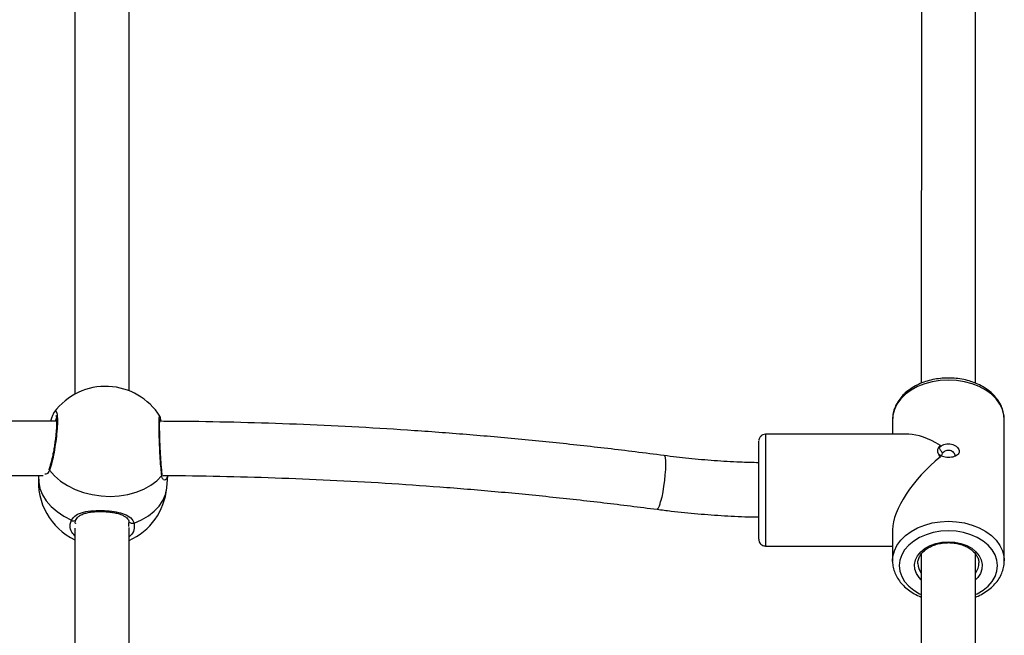
# Model space of a CAD drawing. Units: millimetres. Extents: x 0 to 16.5, y -0.2 to 16.7.
# Drawn here: x 3.4 to 3.7, y 6.2 to 6.4 of the extents above; entities that cross this region are included whole.
import ezdxf

# ---------------------------------------------------------------- set-up
doc = ezdxf.new("R2010")
doc.units = ezdxf.units.MM

# ---------------------------------------------------------------- blocks, each defined once
blk = doc.blocks.new('S024E_')
at = {"color": 7, "linetype": 'Continuous', "lineweight": 25}
for p, q in [((3.389601524425981, 6.467746194714357), (3.389590070926371, 6.280983018638301)), ((3.405590133131792, 6.282000841769706), (3.405601488993508, 6.467898514311321)), ((3.639601010092175, 6.46006721826817), (3.639590269452693, 6.284240569497717)), ((3.655590269070327, 6.284233817427241), (3.655601010375559, 6.460071389054439)), ((3.383448529786275, 6.275587827196807), (3.383510894187221, 6.275645858288419)), ((3.384193937286565, 6.273033399680946), (3.15866742537548, 6.273033399680946)), ((3.384144017663512, 6.273974140931761), (3.38373222319353, 6.273033399680946)), ((3.63108961453656, 6.273519688981116), (3.631089348158294, 6.269159031009996)), ((3.631094091777069, 6.273790965537421), (3.63108961453656, 6.273519688981116)), ((3.664087065986333, 6.231798373035792), (3.664089614474161, 6.273517673126127)), ((3.664088276099957, 6.27336957520348), (3.664089614474161, 6.273517673126127)), ((3.635921078393604, 6.269159031009996), (3.593588340361404, 6.269159031009996)), ((3.64521803701393, 6.265880971528906), (3.644806084133617, 6.265172361043744)), ((3.644806084149987, 6.265172361043744), (3.645454093649843, 6.265737041183831)), ((3.644805962161282, 6.263146245994369), (3.645217832990621, 6.262529709729654)), ((3.64545390918067, 6.262719629732976), (3.644805962143092, 6.263146245987093)), ((3.159454527643557, 6.257033399681324), (3.380197546084329, 6.257033399681324)), ((3.378916012601277, 6.257033399681324), (3.378904243925373, 6.256908323321488)), ((3.416737140117785, 6.253348552876934), (3.417079732616568, 6.256989592828551)), ((3.405572494935424, 6.242733281942867), (3.40558802239104, 6.243492210746274)), ((3.389587702123773, 6.241472024732877), (3.389576248624163, 6.054708848656821)), ((3.389766627600348, 6.242845531338764), (3.389787029876626, 6.242713601081425)), ((3.405556685652865, 6.241960578482042), (3.405572494935424, 6.242733281942867)), ((3.405576310829584, 6.055726671788227), (3.4055876666913, 6.241624344329841)), ((3.631087627579856, 6.240992777089934), (3.631087066048732, 6.231800388890781)), ((3.593588340361404, 6.236159031010549), (3.631087332303306, 6.236159031010549)), ((3.63108853552114, 6.231644175281337), (3.631087066048732, 6.231800388890781)), ((3.639587187789967, 6.233793048286691), (3.639576445906297, 6.057946040353647)), ((3.655576446038705, 6.057947726975192), (3.655587188073351, 6.23379721907296)), ((3.664076875265547, 6.232208871483101), (3.664087065986333, 6.231798373035792))]:
    blk.add_line(p, q, dxfattribs=at)
at = {"color": 7, "linetype": 'Continuous', "lineweight": 25, "flags": 128}
for points in [[(3.64758890179257, 6.285185942943292), (3.645186490124271, 6.285061609229535), (3.642835296881113, 6.284691258039322), (3.640585433662292, 6.28408278276803), (3.63848485239907, 6.28324915200975), (3.636578323331943, 6.282208133158212), (3.634906480819719, 6.280981913718653), (3.633504957282295, 6.279596628436058), (3.632403623759838, 6.278081802255121), (3.631625953264685, 6.276469721066325), (3.631188520493762, 6.274794743585892), (3.631094091777069, 6.273790965537421)], [(3.664089614474161, 6.273517673126127), (3.663990552615015, 6.274794743585892), (3.663552915207784, 6.276469721066325), (3.662775047759734, 6.278081802255121), (3.661673529167839, 6.279596628436058), (3.660271836384364, 6.280981913718653), (3.658599844061992, 6.282208133158212), (3.656693187809307, 6.28324915200975), (3.65459250469905, 6.28408278276803), (3.652342567141769, 6.284691258039322), (3.64999132865125, 6.285061609229535), (3.64758890179257, 6.285185942943292)], [(3.591587714042927, 6.242405982681168), (3.591587623775577, 6.244136144851302), (3.591587551152426, 6.246076168762022), (3.591587497963356, 6.248178284590187), (3.591587465516223, 6.250390731264281), (3.591587454611382, 6.252659031008454), (3.591587465516223, 6.254927330752627), (3.591587497963356, 6.257139777426721), (3.591587551152426, 6.259241893254886), (3.591587623775577, 6.261181917165606), (3.591587714042927, 6.26291207933574), (3.591587819731668, 6.264389777425469), (3.591587938242466, 6.265578625611317), (3.591588066652204, 6.266449350496634), (3.591588201803116, 6.266980511947997), (3.591588339986284, 6.267159029674451)], [(3.593588340361404, 6.269159031009996), (3.593588321953231, 6.269156278777166), (3.593588175419082, 6.268936595756179), (3.593588032399222, 6.268369984700632), (3.593587895944093, 6.267468521946659), (3.593587768960443, 6.266251420602577), (3.593587654154927, 6.264744621072543), (3.593587553975905, 6.262980238174725), (3.593587470555232, 6.260995876662866), (3.593587405675517, 6.258833829761363), (3.593587360715556, 6.256540177743238), (3.593587336633956, 6.254163805821383), (3.593587333947308, 6.251755362238702), (3.593587352710184, 6.249366178785214), (3.593587392522405, 6.247047176759599), (3.593587452536323, 6.244847781665532), (3.593587531473187, 6.242814869791266), (3.593587627650432, 6.240991769118784)], [(3.563630726299035, 6.262870299422877), (3.563797605523742, 6.262716417354033), (3.563945515579345, 6.26219901172991), (3.564029959122873, 6.261342113579678), (3.564046987666753, 6.260185790510524), (3.563995804975658, 6.25878411090199), (3.563878804295765, 6.257202615736253), (3.563701456446889, 6.255515253968417), (3.563472054019822, 6.253800924762265), (3.563201323616905, 6.252139788241413), (3.562901924289346, 6.250609517305213), (3.56258785561624, 6.249281665725368)], [(3.382130549247105, 6.258530215633447), (3.383599771924874, 6.256871717211117), (3.385370689485736, 6.255361802807249), (3.387407881687633, 6.254030672313467), (3.38967060251127, 6.252904949768356), (3.392113595129214, 6.252007150822839), (3.394687997076854, 6.251355232412982), (3.397342317569947, 6.250962233600523), (3.400023467365482, 6.250836014784374), (3.402677820607661, 6.250979100474444), (3.405252287394998, 6.251388628803772), (3.407695375648128, 6.252056408772125), (3.409958220990685, 6.252969084060544), (3.411995564103218, 6.25410840019723), (3.413766655948731, 6.255451569636), (3.415236072799981, 6.256971727558641)], [(3.378904243925373, 6.256908323321488), (3.378910004944938, 6.255068656635933), (3.379288122801537, 6.253169801632259), (3.380036911823137, 6.251310121450308), (3.381141395429605, 6.249526811676708), (3.382579482767706, 6.247855540409011), (3.38432241055818, 6.246329734858966), (3.386335318383882, 6.24497991276113), (3.388577945941162, 6.243833072003701)], [(3.407062004956625, 6.2429629094917), (3.409304759728567, 6.243898594705035), (3.411317820889618, 6.245058888769938), (3.413060925067494, 6.246420584568488), (3.414499208318031, 6.247956446732507), (3.415603903443863, 6.24963575637995), (3.416352915358967, 6.251424925522235), (3.416731263030325, 6.253288168867959), (3.416737140117785, 6.253348552876934)], [(3.407062004956625, 6.2429629094917), (3.406826294539879, 6.242863580122878), (3.40657395680466, 6.242813310004214), (3.406321729394787, 6.242815433572479), (3.406086342632644, 6.242869809968772), (3.405883409797408, 6.242972832388125), (3.405726391490699, 6.243117667323906), (3.405625702783819, 6.243294707827237), (3.405609105353161, 6.243346664651119)], [(3.631087066048732, 6.231800388890781), (3.631185972005934, 6.233075443495556), (3.631623404776857, 6.23475042097599), (3.632401075272011, 6.236362502164786), (3.633502408794467, 6.237877328345723), (3.634903932331891, 6.239262613628318), (3.636575774844115, 6.240488833067877), (3.638482303911243, 6.241529851919415), (3.640582885174464, 6.242363482677694), (3.642832748393285, 6.242971957948987), (3.645183941638262, 6.2433423091392), (3.647586353304742, 6.243466642852956)], [(3.647586353304742, 6.243466642852956), (3.649988780163422, 6.2433423091392), (3.652340018653941, 6.242971957948987), (3.654589956211222, 6.242363482677694), (3.656690639323298, 6.241529851919415), (3.658597295574165, 6.240488833067877), (3.660269287898355, 6.239262613628318), (3.661670980680011, 6.237877328345723), (3.662772499273725, 6.236362502164786), (3.663550366719956, 6.23475042097599), (3.663988004129006, 6.233075443495556), (3.664076875265547, 6.232208871483101)], [(3.5915882534897, 6.238228944006925), (3.591588201803116, 6.238337550068911), (3.591588066652204, 6.238868711523912), (3.591587938242466, 6.239739436409229), (3.591587819731668, 6.240928284591439), (3.591587714042927, 6.242405982681168)], [(3.593587627650432, 6.240991769118784), (3.59358773901624, 6.239417335881091), (3.593587863200465, 6.238125126379975), (3.593587997552842, 6.237142681828493), (3.593588139213917, 6.236490941319436), (3.593588285160532, 6.236183795569024), (3.593588340361404, 6.236159031010549)], [(3.647586353304742, 6.240638215728188), (3.645318061276722, 6.240511983687986), (3.64310563754918, 6.240136395823731), (3.641003559335896, 6.239520700354126), (3.639063586780704, 6.238680057740941), (3.637333488442547, 6.237635167399651), (3.635855865087816, 6.236411758000406), (3.634667100706448, 6.235039953935859), (3.633796466623263, 6.233553533577298), (3.633265400737965, 6.231989097530834), (3.633086979656238, 6.230385167400902), (3.633265596695875, 6.228781237270971), (3.633796853713303, 6.227216801224506), (3.634667669397114, 6.225730380865945), (3.635856601374709, 6.224358576805036), (3.637334374197618, 6.223135167402154), (3.639064600192452, 6.222090277060863), (3.639586457272909, 6.221834340438738)], [(3.655586457243427, 6.221833363052076), (3.656110372477652, 6.222090277060863), (3.657840470813991, 6.223135167402154), (3.659318094168722, 6.224358576805036), (3.66050685855009, 6.225730380865945), (3.661377492633274, 6.227216801224506), (3.661908558518572, 6.228781237270971), (3.662086979602119, 6.230385167400902), (3.661908362562482, 6.231989097530834), (3.661377105545053, 6.233553533577298), (3.660506289861242, 6.235039953935859), (3.659317357881829, 6.236411758000406), (3.65783958505892, 6.237635167399651), (3.656109359064086, 6.238680057740941), (3.654169283805114, 6.239520700354126), (3.652067130369343, 6.240136395823731), (3.649854660755974, 6.240511983687986), (3.647586353304742, 6.240638215728188)], [(3.639586720475219, 6.226143015421632), (3.638926941580959, 6.226849633494941), (3.638137112735077, 6.22807244765537), (3.637688826700124, 6.229378849530269), (3.637598285702207, 6.230721622356588), (3.637868762128729, 6.232052234820378), (3.63849048025406, 6.233322595130096), (3.639440969569133, 6.234486789144659), (3.640685876911103, 6.235502739862943), (3.642180208087321, 6.236333728178954), (3.64386995407369, 6.236949720009227), (3.64569404304677, 6.237328451807491), (3.64758654768195, 6.237456235212823)], [(3.64758654768195, 6.237456235212823), (3.649479067927697, 6.237328451807491), (3.65130320317223, 6.236949720009227), (3.652993024415647, 6.236333728178954), (3.65448745711512, 6.235502739862943), (3.655732488579471, 6.234486789144659), (3.656683120128601, 6.233322595130096), (3.657304993457384, 6.232052234820378), (3.657575632448808, 6.230721622356588), (3.657485255501907, 6.229378849530269), (3.65703712907418, 6.22807244765537), (3.656247449623717, 6.226849633494941), (3.655586720445736, 6.226142038038608)]]:
    blk.add_lwpolyline(points, dxfattribs=at)
at = {"color": 7, "linetype": 'Continuous', "lineweight": 25}
for centre, radius, start, end in [((3.398683711112991, 6.264300521576308), 0.01900000000000148, 87.30471224843413, 143.2131711943633), ((3.398683711112991, 6.264300521576308), 0.01900000000000146, 32.39968486470514, 87.30471224843413), ((3.382775734922344, 6.258925055856173), 0.000756414804566434, 160.323442686746, 211.4657658421345), ((3.397820692021579, 6.255128438097392), 0.01899999999999963, 174.6247547745185, 244.3210020080815), ((3.414612051164678, 6.257389294074903), 0.0007508427243085526, 326.2113859948223, 6.128550507547711), ((3.397820692021579, 6.255128438097392), 0.01900000000000144, 294.1279560567136, 354.6247547854413), ((3.559399177321776, 6.249365974363547), 0.003189792660063523, 312.2999887070098, 358.4854527366151), ((3.389195609895634, 6.244576812223761), 0.0009667772620237115, 230.290929264309, 322.5387297974943), ((3.643567648659538, 6.231173248441712), 0.004982226928673632, 181.6290817353932, 216.9651967563837), ((3.651627702561765, 6.231160666219159), 0.004957942240434768, 322.9914253551528, 0.6240787637520232)]:
    blk.add_arc(centre, radius, start, end, dxfattribs=at)
for major_axis, ratio, start_param, end_param in [((-0.01524335382352547, 0.01524428501546936), 0.4141882580931432, 5.249247811846878, 5.890529420176557), ((0.01524467074446693, 0.01524373952895621), 0.4142388638270642, 1.322256951986538, 2.748850377195715)]:
    blk.add_ellipse((3.647588340261446, 6.252659031008454), major_axis=major_axis, ratio=ratio, start_param=start_param, end_param=end_param, dxfattribs=at)
for points, knots in [([(3.647588988181834, 6.285771729381315), (3.647178174980237, 6.285764951674002), (3.646003153634975, 6.28574556585628), (3.644076012505703, 6.285532429123498), (3.641862687301565, 6.285061897433854), (3.639753932769619, 6.284363728704568), (3.63779053861219, 6.283451627740225), (3.636012094613417, 6.282337770455717), (3.634456573115695, 6.281040517908343), (3.633161982468319, 6.279584080166762), (3.632152942190825, 6.2780000341667), (3.63147675398579, 6.276325949133399), (3.631132321830247, 6.274917543342246), (3.6311337155181, 6.274079444673054), (3.631134142762331, 6.273822520408805)], [0, 0, 0, 0, 0.04917526824778829, 0.1406527094189509, 0.2322965531962068, 0.3241048231668364, 0.416100731753305, 0.5082457511688371, 0.6003383817276737, 0.6920573278949279, 0.7829653499224606, 0.8726531296520494, 0.960961039627874, 1, 1, 1, 1]), ([(3.664081929769619, 6.273353267137656), (3.664066051741994, 6.273901458218836), (3.664033674820185, 6.275019275981697), (3.663591531674339, 6.276673262833731), (3.662868658867975, 6.278279448634214), (3.661852275104703, 6.279791318138825), (3.660565559544576, 6.281185150066824), (3.659026079090491, 6.282435656561949), (3.657262008464041, 6.283517717547886), (3.655307913868111, 6.284408624735454), (3.653203608284112, 6.285091479538471), (3.650991564363377, 6.285549727123373), (3.649101172866377, 6.285748871156477), (3.647963198983799, 6.285766072800845), (3.647588988181834, 6.285771729381315)], [0, 0, 0, 0, 0.08131374130490046, 0.1658070458978258, 0.2505811743666139, 0.3362081906822161, 0.4229537106345356, 0.5107573134083352, 0.5993454400555256, 0.6883955846787335, 0.7776542153471323, 0.8669484719150514, 0.9562473973817334, 1, 1, 1, 1]), ([(3.383510894187221, 6.275645858288419), (3.383644919511081, 6.275813010743525), (3.383961465533158, 6.276207797666222), (3.384297306276149, 6.275561771068544), (3.384476780945644, 6.273969012560348), (3.384428765889989, 6.271521326802405), (3.384167459158217, 6.268542602735044), (3.383724720344272, 6.265335503867766), (3.383154391339868, 6.262264645844345), (3.382595871562099, 6.259934359543342), (3.38226067631842, 6.258922883531715), (3.382130549247105, 6.258530215633447)], [0, 0, 0, 0, 0.0883833449278272, 0.2087470901580247, 0.3280253846158201, 0.4463877918787008, 0.5644908717872037, 0.68312265167837, 0.8027791491081322, 0.9234363489336904, 0.9999999999999999, 0.9999999999999999, 0.9999999999999999, 0.9999999999999999]), ([(3.383429653236472, 6.275595770363372), (3.383376058465384, 6.275518456492511), (3.383153636752123, 6.275197598996249), (3.382877643776393, 6.274488400973871), (3.382593016150732, 6.27368107159092), (3.382453559975712, 6.273144791707102), (3.382424593186098, 6.273033399680946)], [0, 0, 0, 0, 0.1328751545236632, 0.5514403469253646, 0.9068285604886248, 1, 1, 1, 1]), ([(3.384020208155217, 6.274700681664774), (3.384022146373919, 6.274697095392559), (3.384027300989711, 6.274687557834488), (3.384102100909896, 6.274405601485716), (3.384166984782151, 6.273856102725778), (3.384205361755104, 6.273000836903895), (3.384190271382632, 6.271866878433149), (3.3841158984884, 6.270509271981075), (3.383981484020861, 6.268991844190543), (3.383791596184548, 6.267377587272142), (3.383554223435222, 6.265728173912441), (3.383278723120039, 6.264109916155951), (3.382976376582175, 6.262576726851341), (3.382659878821524, 6.26119810440324), (3.382346439931663, 6.260018666049666), (3.382153940141162, 6.259452189461092), (3.382061424801233, 6.259179940989645)], [0, 0, 0, 0, 0.03133061220561168, 0.08332256438766898, 0.1459976499885479, 0.216706442360316, 0.2924309539178259, 0.3697861551123398, 0.4484139729947424, 0.5277636275479932, 0.6071714767590217, 0.6871485573971833, 0.7668665443901077, 0.8465632196376489, 0.9262583315211972, 1, 1, 1, 1]), ([(3.415236072799981, 6.256971727558641), (3.41517004876334, 6.257640111151352), (3.415038001117519, 6.25897687402213), (3.414830345481842, 6.261920805391503), (3.414647381745109, 6.265155085661183), (3.414513713374273, 6.268383137045396), (3.414450554908054, 6.271216314151763), (3.414468417149347, 6.273313964037163), (3.414554477094153, 6.274530830124069), (3.414654866513612, 6.274485919410301), (3.414701813467783, 6.274464916983936)], [0, 0, 0, 0, 0.1284461552878999, 0.2568914809648074, 0.3852589743134687, 0.5128639642407169, 0.6393182012181147, 0.7648014499958844, 0.8900097699370637, 1, 1, 1, 1]), ([(3.41535877925855, 6.257469898202919), (3.415358049949301, 6.25747585657192), (3.415327600117617, 6.257724628052904), (3.415258626220403, 6.258458467542743), (3.415155809679728, 6.259662421231416), (3.415050115807045, 6.261101648324631), (3.414947794033306, 6.262677567120056), (3.414852998601074, 6.264344509687737), (3.414770360673739, 6.266035369794201), (3.414703655181821, 6.267691569788814), (3.414656598387975, 6.269246720385501), (3.414630993962074, 6.270650277256584), (3.414628094003657, 6.271843358747367), (3.414648262132342, 6.272793245102013), (3.414679586019357, 6.273366149577134), (3.414717886127274, 6.273636127644215), (3.414717364535701, 6.273633767501826), (3.41471722443168, 6.273633133547639)], [0, 0, 0, 0, 0.001856020335077137, 0.07749181198793881, 0.154533470728511, 0.2325698677077627, 0.310900440715869, 0.3891251390117686, 0.4675668419222635, 0.5455637276676513, 0.6234140926386029, 0.7006520097836016, 0.7775854591908942, 0.8539642784232666, 0.9288158808675024, 0.9808793596311922, 0.9999999999999999, 0.9999999999999999, 0.9999999999999999, 0.9999999999999999]), ([(3.563630207559637, 6.26287036860632), (3.560785482293451, 6.26323770676064), (3.552544668523861, 6.264301839510528), (3.538865542635559, 6.265893940919716), (3.522581819997523, 6.267573582110719), (3.506254959680174, 6.26902806157924), (3.48989204631982, 6.2702608931908), (3.47349881027878, 6.271269667977696), (3.457081397420207, 6.272057828752088), (3.440645658414379, 6.272611823195268), (3.426504344142469, 6.272928990285811), (3.417842203918209, 6.272969781094082), (3.414664615809325, 6.272984744646612)], [0, 0, 0, 0, 0.05789097739860598, 0.1677029305439262, 0.2775152341666523, 0.3873269225944053, 0.4971380839561171, 0.6069488095813781, 0.7167591934727209, 0.8265693318258747, 0.9363793225650143, 1, 1, 1, 1]), ([(3.415074300644502, 6.272981928036108), (3.415066830360612, 6.273046127222562), (3.415020967296751, 6.273440271649099), (3.414963522791023, 6.273796093093926), (3.414853179972507, 6.274162162168443), (3.41482378687726, 6.274335749404065), (3.414729974839812, 6.274465446564511), (3.414720942869845, 6.274477933457467)], [0, 0, 0, 0, 0.08905954448775362, 0.5467720706910436, 0.7964037506228682, 0.9803983046170595, 0.9999999999999999, 0.9999999999999999, 0.9999999999999999, 0.9999999999999999]), ([(3.593614355606061, 6.269147207014987), (3.593590794221765, 6.269151333996353), (3.593324687016885, 6.269197944959535), (3.592855065789646, 6.269046494221049), (3.592334313106786, 6.268750080308029), (3.591990784645187, 6.268389364697589), (3.591778384182927, 6.268037466270846), (3.59166338463876, 6.267725061181784), (3.591612324016406, 6.26749656599751), (3.591601303647277, 6.267375096875559), (3.591597906264379, 6.26733765013015)], [0, 0, 0, 0, 0.02403449789646868, 0.2714506482742875, 0.4659147028072994, 0.6284285940813332, 0.7653895446789246, 0.8771270972954247, 0.9621204937202956, 1, 1, 1, 1]), ([(3.645217833085209, 6.262529709736929), (3.644997466857259, 6.262813377110808), (3.644549739624946, 6.263389715917958), (3.64437342505482, 6.264338831861471), (3.644550706832543, 6.2652168451281), (3.644997604232795, 6.265661597026712), (3.645218037003016, 6.265880971528906)], [0, 0, 0, 0, 0.2463419438432911, 0.5005031781246386, 0.7536224888494215, 1, 1, 1, 1]), ([(3.644806084157263, 6.26517236101464), (3.6449782718588, 6.264899140213322), (3.645322606276405, 6.264352763646832), (3.645685490087654, 6.263830580414298), (3.645866910397327, 6.263569519873647)], [0, 0, 0, 0, 0.5000595128286437, 1, 1, 1, 1]), ([(3.645454093649843, 6.265737041183831), (3.645702660614571, 6.265873773729629), (3.64620590381821, 6.266150599433251), (3.647102630411265, 6.266345807788104), (3.648027573695455, 6.266353329545757), (3.648919212171332, 6.266158528946482), (3.649703396112837, 6.265788798802907), (3.650318655030443, 6.265284944642564), (3.650713894623205, 6.2647000270994), (3.650850591664149, 6.264094808022866), (3.65071287175817, 6.263528668340234), (3.650316431188568, 6.263047932465645), (3.649700467190652, 6.262677352672119), (3.648916520470831, 6.262427798159854), (3.648025101925324, 6.262303114974577), (3.647101250054785, 6.262308722165846), (3.64620542860359, 6.26243192407893), (3.645702465755331, 6.262624474330016), (3.64545390918067, 6.262719629732976)], [0, 0, 0, 0, 0.0632158649882204, 0.1279854487250686, 0.1933341573479401, 0.258127720940595, 0.3213795484044334, 0.382875268286728, 0.4420812981377913, 0.5000745066997546, 0.5581332867946358, 0.6174630341318972, 0.6787725806528525, 0.7420926979011319, 0.8068449918346109, 0.8720781705251345, 0.9367829816087758, 0.9999999999999999, 0.9999999999999999, 0.9999999999999999, 0.9999999999999999]), ([(3.649587576540963, 6.2627971081096), (3.649566874342437, 6.262955191621961), (3.64952537338797, 6.263272095977674), (3.649202807065759, 6.263742892781385), (3.648727601144511, 6.2641291895383), (3.648127524360117, 6.264375759631013), (3.647467340320528, 6.264439287395737), (3.646829716005978, 6.264306966775996), (3.646256234787526, 6.264009273454951), (3.645999098307239, 6.263718831251401), (3.645866913304072, 6.263569524926799)], [0, 0, 0, 0, 0.1245082710051785, 0.2495972693471583, 0.3752062533537882, 0.5002312600315562, 0.6244570435347755, 0.7495834998538182, 0.8712695073874224, 1, 1, 1, 1]), ([(3.591588689443252, 6.26074901214489), (3.589730699469893, 6.260794121041192), (3.585338686594351, 6.260900751775273), (3.578433811693341, 6.261328945831712), (3.570962228706431, 6.261967372204174), (3.566047846923194, 6.26257261719403), (3.563630207559637, 6.26287036860632)], [0, 0, 0, 0, 0.1980907741604283, 0.4682572257493851, 0.7384081419615584, 0.9999999999999999, 0.9999999999999999, 0.9999999999999999, 0.9999999999999999]), ([(3.645866913291339, 6.26356952478128), (3.645789258385431, 6.263473809224172), (3.645634325571901, 6.263282842796263), (3.645561713419394, 6.262961758766698), (3.645613456866723, 6.262744667758318), (3.645633859026585, 6.262659069955054)], [0, 0, 0, 0, 0.3783647407490639, 0.7548926019251353, 1, 1, 1, 1]), ([(3.382130549247105, 6.258530215633447), (3.381880930338976, 6.258070881660762), (3.381477942595321, 6.257329327411219), (3.380952771914618, 6.257392586412982), (3.380752902770492, 6.257416661483523)], [0, 0, 0, 0, 0.6194205980778119, 1, 1, 1, 1]), ([(3.382056549165664, 6.259192791869657), (3.381999283548449, 6.259037569915028), (3.381927724234284, 6.258843604020887), (3.381865778186349, 6.258774398971957), (3.381853404701925, 6.258760575532881)], [0, 0, 0, 0, 0.8002538469205438, 1, 1, 1, 1]), ([(3.416793641568457, 6.256374693250484), (3.416697219082945, 6.25615608428817), (3.416433924141185, 6.255559142250069), (3.415776695986661, 6.255580936427952), (3.415346816909388, 6.25623370216673), (3.415250196332291, 6.256877604941485), (3.415236072799981, 6.256971727558641)], [0, 0, 0, 0, 0.2049483805032123, 0.5596399235751167, 0.9356302772160189, 1, 1, 1, 1]), ([(3.415593291519709, 6.257004659008464), (3.415777652653215, 6.257004023351703), (3.421391868155862, 6.256984666197615), (3.432434469890378, 6.256803179069186), (3.448712854925926, 6.25636296060876), (3.464975719168816, 6.255686975590299), (3.481217000756825, 6.25479256781947), (3.497430449897021, 6.253675151227446), (3.513610338044256, 6.252337790029207), (3.529749165525228, 6.250775385779354), (3.545735753268328, 6.249020459971154), (3.556312683674715, 6.247673267855509), (3.561546194788772, 6.24700667134349)], [0, 0, 0, 0, 0.003766999314687905, 0.1147136903172601, 0.2256614312853446, 0.336608857365227, 0.4475558645952338, 0.558502350236766, 0.669448213197975, 0.780393354508973, 0.8913376778132228, 0.9999999999999999, 0.9999999999999999, 0.9999999999999999, 0.9999999999999999]), ([(3.417011964069044, 6.256990542573851), (3.417004256439778, 6.256897016396044), (3.416977719448933, 6.256575010306198), (3.416870043325272, 6.25645783509791), (3.416793641568457, 6.256374693250484)], [0, 0, 0, 0, 0.2904484688357783, 0.9999999999999999, 0.9999999999999999, 0.9999999999999999, 0.9999999999999999]), ([(3.388577945941162, 6.243833072003701), (3.388980211458712, 6.244361013749232), (3.389789998865691, 6.245423795819454), (3.392112574434233, 6.246255532682346), (3.395021286883658, 6.246674195710886), (3.398235090096588, 6.246686467613847), (3.40120638453811, 6.246396816707067), (3.403770066499074, 6.245828859221012), (3.40583302856032, 6.244894017523995), (3.406788653344503, 6.243823155571965), (3.407027143597244, 6.243072619283714), (3.407062004956625, 6.2429629094917)], [0, 0, 0, 0, 0.1205904937633087, 0.2427567350130059, 0.37491143889365, 0.5013859537904783, 0.6158253341635685, 0.7287098479456889, 0.8497388733481687, 0.9780355495749911, 1, 1, 1, 1]), ([(3.389975760366379, 6.243983514108924), (3.390091165530631, 6.244188517867235), (3.390335916537534, 6.244623289356616), (3.391006396077156, 6.245166535635155), (3.391966734037506, 6.245646689680518), (3.393189107816962, 6.246006547939407), (3.394585509731424, 6.246243476813481), (3.396102859016192, 6.246364060033022), (3.397673630973824, 6.24637706598188), (3.399223428606657, 6.246290115719978), (3.400702699865743, 6.246109762956996), (3.402057162531147, 6.245838397735872), (3.403248859409015, 6.245475843912947), (3.404231404634285, 6.245025128093777), (3.404953671997301, 6.24449211970242), (3.405411174131242, 6.243960907843222), (3.405529332221359, 6.243526268768994), (3.405581195889336, 6.243335490661059)], [0, 0, 0, 0, 0.05949640220144857, 0.126179831012519, 0.1983585420941104, 0.2684597142787445, 0.3383935002686403, 0.40798946555982, 0.4759813023280122, 0.543309839683195, 0.6095686190422309, 0.67632471350096, 0.7431535433154468, 0.8105941260560093, 0.8782153593579234, 0.9465445139473826, 1, 1, 1, 1]), ([(3.561546194788772, 6.24700667134349), (3.562929993258532, 6.246831492470312), (3.566923814929051, 6.246325903547051), (3.573567462755474, 6.245657754087381), (3.581480067221147, 6.245097711788196), (3.587492818932898, 6.244795690858529), (3.590865743966443, 6.244755511707273), (3.591588703214821, 6.244746899629183)], [0, 0, 0, 0, 0.1394139854633417, 0.4023668248461492, 0.6653182721509101, 0.9282636737803965, 1, 1, 1, 1]), ([(3.389587518040226, 6.23919169296679), (3.389175944159089, 6.239663492186457), (3.38825557784514, 6.240718535104326), (3.388041020367037, 6.242378458446558), (3.388427795067056, 6.243426290304717), (3.388577945941162, 6.243833072003701)], [0, 0, 0, 0, 0.3310538964622158, 0.7403065861351618, 1, 1, 1, 1]), ([(3.389711037803519, 6.24290204057653), (3.389705900835562, 6.242960215026335), (3.389675056581492, 6.243309515848898), (3.389762233165694, 6.243671630949768), (3.38996202637065, 6.243979354625855), (3.389969007219062, 6.243990106606736)], [0, 0, 0, 0, 0.1616670168951924, 0.9707083342471904, 1, 1, 1, 1]), ([(3.407062004956625, 6.2429629094917), (3.407110495061371, 6.24230388098332), (3.407207474957996, 6.24098582823027), (3.406512693388887, 6.239548103404024), (3.405698397558464, 6.238977173343676), (3.405587500215571, 6.238899419506572)], [0, 0, 0, 0, 0.4634667978415004, 0.9269306022329415, 1, 1, 1, 1]), ([(3.591588254202744, 6.238234993456365), (3.591588378587058, 6.238201182499699), (3.591588587576208, 6.238144374009073), (3.591587868311418, 6.238190602933548), (3.591588540124231, 6.238129650152052), (3.591588872757367, 6.23811123828674), (3.591590392328381, 6.238058733779701), (3.591598272972643, 6.237937251179039), (3.591630678414386, 6.237720188172181), (3.591734982275394, 6.237362484135167), (3.591989421421768, 6.236904936981238), (3.592459629722381, 6.236467699415163), (3.593024427991278, 6.236189684041539), (3.593418752168528, 6.236188734110703), (3.593580610462251, 6.236188344192135)], [0, 0, 0, 0, 0.1786429064322937, 0.3001522430688813, 0.3069154309462619, 0.3118272196434033, 0.3188043775719212, 0.344381689144255, 0.3923342553097949, 0.4664274779195987, 0.592893522719322, 0.7378515680510731, 0.8923959005558185, 1, 1, 1, 1]), ([(3.638595660917073, 6.231039331666045), (3.63859264055429, 6.231060851329323), (3.63853748860458, 6.231453801243708), (3.638715094517121, 6.232221816866888), (3.639160384754742, 6.233313642817313), (3.639941534341798, 6.23433752838938), (3.640979165514747, 6.235245826305265), (3.642245357939483, 6.23600759840375), (3.643695596135895, 6.236598285097363), (3.645281719407304, 6.236993623577666), (3.646603835689913, 6.237148768167037), (3.647375324824335, 6.237160209013757), (3.647586590875672, 6.237163341993812)], [0, 0, 0, 0, 0.007137834940126266, 0.1303371527324155, 0.2537481618740071, 0.3740915041955609, 0.4918403820924592, 0.6083102359193406, 0.7243541777262615, 0.840297978022315, 0.9562668943489948, 1, 1, 1, 1]), ([(3.647586590875672, 6.237163341993812), (3.64787500610657, 6.237157608633799), (3.648722904646657, 6.237140753386859), (3.650113008668651, 6.236951165654693), (3.651679155458279, 6.236530409107592), (3.653098603819327, 6.235919813756857), (3.654320813726027, 6.235149878172171), (3.655308520102718, 6.234252847629625), (3.656027021821156, 6.233264745489953), (3.656482750798769, 6.232237078966511), (3.656546477559115, 6.231542743098919), (3.656577809593383, 6.231201364455421)], [0, 0, 0, 0, 0.06077798299244917, 0.178678369206711, 0.2964967271242298, 0.4140247652348065, 0.5312844009279175, 0.6484573180069141, 0.766005704870145, 0.8849538685222402, 1, 1, 1, 1]), ([(3.655586412314388, 6.221097851685419), (3.65585011115547, 6.22119739218798), (3.656800423977639, 6.221556114342468), (3.658271570214875, 6.222393071235649), (3.659953572443211, 6.223588023124114), (3.661385020726467, 6.224969119412355), (3.662541987319511, 6.226491273988733), (3.663400623133949, 6.228124519843197), (3.66391826534311, 6.229826167946532), (3.664131391936845, 6.231219730405803), (3.664058399793813, 6.232025956437075), (3.664037497219052, 6.232256833329677)], [0, 0, 0, 0, 0.05014793015633447, 0.1807221478308994, 0.3113961330775043, 0.4418004154058027, 0.571385001347928, 0.69951323268162, 0.8257383516814338, 0.9500971368991287, 1, 1, 1, 1]), ([(3.631120505400414, 6.231624859509258), (3.6311140985141, 6.231467977490331), (3.631084438998752, 6.230741720574235), (3.631349377877651, 6.229453620697688), (3.631914066506962, 6.227810005013827), (3.632796164705379, 6.22624913305882), (3.633952021283786, 6.224795592607199), (3.635369832381567, 6.223469068813221), (3.637036443465714, 6.222313541013511), (3.638458891622232, 6.221515549889238), (3.639362836549136, 6.221179324722845), (3.639586412180162, 6.221096165063875)], [0, 0, 0, 0, 0.0354517327418192, 0.1641173813584073, 0.292729434634225, 0.4222628175201544, 0.5533664328281968, 0.6861791100111102, 0.8204122182341955, 0.9555819714369057, 1, 1, 1, 1])]:
    blk.add_open_spline(points, degree=3, knots=knots, dxfattribs=at)
blk = doc.blocks.new('S024E')
blk.add_blockref('S024E_', (0, 0))

msp = doc.modelspace()

# ---------------------------------------------------------------- block references
msp.add_blockref('S024E', (0, 0))

doc.saveas('drawing.dxf')
